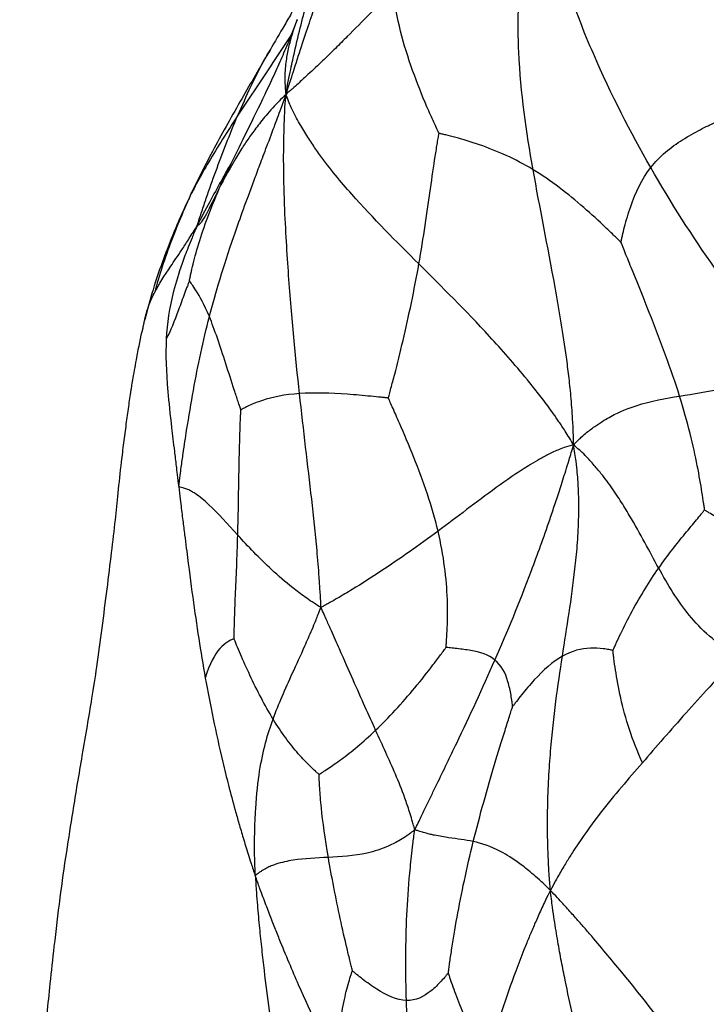
# Paper-space layout '_Isometrico' of a CAD drawing. Units: millimetres. Extents: x -258 to 262, y -150 to 772.
# Drawn here: x -257 to -182, y 37 to 144 of the extents above; entities that cross this region are included whole.
import ezdxf

# ---------------------------------------------------------------- set-up
doc = ezdxf.new("R2010")
doc.units = ezdxf.units.MM

psp = doc.layouts.new('_Isometrico')

# ---------------------------------------------------------------- linework, layer by layer
at = {"color": 7, "linetype": 'Continuous', "lineweight": 25}
for p, q in [((-229.7, 140.71), (-229.63, 140.84)), ((-238.22, 125.25), (-238.21, 125.28)), ((-243.38, 111.11), (-243.29, 111.5))]:
    psp.add_line(p, q, dxfattribs=at)
at = {"color": 8, "linetype": 'Continuous', "lineweight": 25}
psp.add_line((-235.03, 126.11), (-233.93, 128.42), dxfattribs=at)
at = {"color": 7, "linetype": 'Continuous', "lineweight": 25}
for points, knots in [([(-227.98, 135.92), (-227.85, 136.84), (-227.63, 137.86), (-227.3, 139.41), (-227.19, 139.94), (-226.83, 141.51), (-226.58, 142.56), (-226.12, 144.38), (-225.89, 145.26), (-225.45, 146.91), (-225.23, 147.7), (-224.58, 150), (-224.16, 151.45), (-223.32, 154.24), (-222.9, 155.58), (-220.84, 162.12), (-219.22, 166.87), (-217.51, 171.57)], [0, 0, 0, 0, 0.03125, 0.03125, 0.0625, 0.0625, 0.125, 0.125, 0.1875, 0.1875, 0.25, 0.25, 0.375, 0.375, 0.5, 0.5, 1, 1, 1, 1]), ([(-227.98, 135.92), (-227.71, 136.75), (-227.4, 137.69), (-226.95, 139.11), (-226.8, 139.59), (-226.34, 141.01), (-226.03, 141.96), (-225.48, 143.58), (-225.22, 144.36), (-224.71, 145.81), (-224.46, 146.49), (-223.73, 148.48), (-223.26, 149.72), (-222.33, 152.06), (-221.87, 153.17), (-219.59, 158.52), (-217.79, 162.2), (-215.94, 165.76)], [0, 0, 0, 0, 0.03125, 0.03125, 0.0625, 0.0625, 0.125, 0.125, 0.1875, 0.1875, 0.25, 0.25, 0.375, 0.375, 0.5, 0.5, 1, 1, 1, 1]), ([(-201.21, 127.76), (-201.94, 131.88), (-202.55, 135.98), (-202.81, 141.66), (-202.84, 142.82), (-202.81, 145.26), (-202.75, 146.53), (-202.58, 148.55), (-202.5, 149.24), (-202.31, 150.69), (-202.19, 151.46), (-201.9, 153.07), (-201.69, 154.01), (-201.34, 155.39), (-201.22, 155.85), (-200.78, 157.22), (-200.47, 158.14), (-200.16, 158.92)], [0, 0, 0, 0, 0.5, 0.5, 0.625, 0.625, 0.75, 0.75, 0.8125, 0.8125, 0.875, 0.875, 0.9375, 0.9375, 0.96875, 0.96875, 1, 1, 1, 1]), ([(-188.46, 127.99), (-190.65, 131.81), (-192.72, 135.82), (-195.17, 141.47), (-195.65, 142.63), (-196.6, 145.07), (-197.07, 146.35), (-197.75, 148.38), (-197.98, 149.08), (-198.43, 150.54), (-198.65, 151.32), (-199.08, 152.94), (-199.3, 153.89), (-199.6, 155.29), (-199.7, 155.76), (-199.93, 157.17), (-200.06, 158.11), (-200.16, 158.92)], [0, 0, 0, 0, 0.5, 0.5, 0.625, 0.625, 0.75, 0.75, 0.8125, 0.8125, 0.875, 0.875, 0.9375, 0.9375, 0.96875, 0.96875, 1, 1, 1, 1]), ([(-225.01, 149.16), (-225.24, 148.71), (-225.74, 147.74), (-226.53, 146.27), (-227.33, 144.83), (-228.43, 142.92), (-229.19, 141.62), (-229.71, 140.73)], [0, 0, 0, 0, 0.131616, 0.283819, 0.447395, 0.623439, 1, 1, 1, 1]), ([(-216.38, 147.11), (-218.1, 145.49), (-219.67, 143.87), (-221.77, 141.76), (-222.19, 141.34), (-223.08, 140.46), (-223.54, 140.01), (-224.27, 139.31), (-224.52, 139.08), (-225.04, 138.58), (-225.32, 138.33), (-225.9, 137.79), (-226.23, 137.49), (-226.72, 137.04), (-226.88, 136.89), (-227.37, 136.46), (-227.71, 136.18), (-227.98, 135.92)], [0, 0, 0, 0, 0.5, 0.5, 0.625, 0.625, 0.75, 0.75, 0.8125, 0.8125, 0.875, 0.875, 0.9375, 0.9375, 0.96875, 0.96875, 1, 1, 1, 1]), ([(-211.4, 131.7), (-211.44, 131.76), (-211.46, 131.82), (-211.54, 131.98), (-211.59, 132.08), (-211.74, 132.41), (-211.84, 132.64), (-212.07, 133.15), (-212.2, 133.42), (-212.45, 133.98), (-212.58, 134.28), (-213.23, 135.79), (-213.77, 137.13), (-215.25, 141.29), (-216.05, 144.23), (-216.38, 147.11)], [0, 0, 0, 0, 0.03125, 0.03125, 0.0625, 0.0625, 0.125, 0.125, 0.1875, 0.1875, 0.25, 0.25, 0.5, 0.5, 1, 1, 1, 1]), ([(-226.77, 144.01), (-227.05, 143.27), (-227.61, 141.83), (-228.42, 139.95), (-229.3, 137.99), (-230.58, 135.26), (-232.22, 131.92), (-233.39, 129.55), (-233.96, 128.39)], [0, 0, 0, 0, 0.136366, 0.266534, 0.391699, 0.516561, 0.761732, 1, 1, 1, 1]), ([(-229.71, 140.73), (-230.18, 139.93), (-231.17, 138.22), (-232.62, 135.72), (-234.12, 133.09), (-235.59, 130.42), (-237.01, 127.73), (-237.82, 126.08), (-238.22, 125.25)], [0, 0, 0, 0, 0.1437765, 0.3056188, 0.4776779, 0.6522001, 0.825815, 1, 1, 1, 1]), ([(-236.28, 111.83), (-235.6, 114.49), (-234.77, 117.21), (-233.36, 121.33), (-233.05, 122.2), (-232.39, 124.05), (-232.02, 125.04), (-231.42, 126.66), (-231.21, 127.23), (-230.76, 128.44), (-230.51, 129.09), (-229.99, 130.47), (-229.67, 131.3), (-229.2, 132.55), (-229.04, 132.97), (-228.57, 134.27), (-228.25, 135.15), (-227.98, 135.92)], [0, 0, 0, 0, 0.5, 0.5, 0.625, 0.625, 0.75, 0.75, 0.8125, 0.8125, 0.875, 0.875, 0.9375, 0.9375, 0.96875, 0.96875, 1, 1, 1, 1]), ([(-227.98, 135.92), (-228.24, 135.68), (-228.52, 135.39), (-228.95, 134.96), (-229.09, 134.81), (-229.49, 134.38), (-229.76, 134.08), (-230.2, 133.57), (-230.4, 133.32), (-230.78, 132.85), (-230.95, 132.63), (-231.45, 131.98), (-231.75, 131.56), (-232.3, 130.77), (-232.55, 130.39), (-233.73, 128.54), (-234.45, 127.24), (-235.03, 126.11)], [0, 0, 0, 0, 0.03125, 0.03125, 0.0625, 0.0625, 0.125, 0.125, 0.1875, 0.1875, 0.25, 0.25, 0.375, 0.375, 0.5, 0.5, 1, 1, 1, 1]), ([(-226.52, 103.49), (-226.95, 107.45), (-227.36, 111.6), (-227.78, 117.48), (-227.86, 118.69), (-228.01, 121.24), (-228.08, 122.57), (-228.16, 124.71), (-228.18, 125.44), (-228.22, 126.98), (-228.23, 127.81), (-228.24, 129.52), (-228.23, 130.53), (-228.19, 132.02), (-228.17, 132.53), (-228.12, 134.04), (-228.08, 135.06), (-227.98, 135.92)], [0, 0, 0, 0, 0.5, 0.5, 0.625, 0.625, 0.75, 0.75, 0.8125, 0.8125, 0.875, 0.875, 0.9375, 0.9375, 0.96875, 0.96875, 1, 1, 1, 1]), ([(-213.58, 117.54), (-216.07, 120.01), (-218.5, 122.44), (-221.45, 125.77), (-222.03, 126.45), (-223.19, 127.88), (-223.77, 128.62), (-224.63, 129.81), (-224.91, 130.21), (-225.49, 131.06), (-225.77, 131.52), (-226.35, 132.46), (-226.66, 133.02), (-227.08, 133.83), (-227.21, 134.1), (-227.6, 134.92), (-227.86, 135.47), (-227.98, 135.92)], [0, 0, 0, 0, 0.5, 0.5, 0.625, 0.625, 0.75, 0.75, 0.8125, 0.8125, 0.875, 0.875, 0.9375, 0.9375, 0.96875, 0.96875, 1, 1, 1, 1]), ([(-233.2, 133.65), (-234.34, 131.89), (-235.42, 130.17), (-236.8, 127.84), (-237.21, 127.1), (-237.75, 126.1), (-237.91, 125.8), (-238.12, 125.38), (-238.19, 125.26), (-238.27, 125.08), (-238.3, 125.03), (-238.35, 124.94), (-238.36, 124.91), (-238.38, 124.88)], [0, 0, 0, 0, 0.5, 0.5, 0.75, 0.75, 0.875, 0.875, 0.9375, 0.9375, 0.96875, 0.96875, 1, 1, 1, 1]), ([(-237.62, 121.67), (-237.57, 121.82), (-237.52, 121.98), (-237.43, 122.25), (-237.39, 122.38), (-237.26, 122.74), (-237.18, 122.99), (-237.02, 123.47), (-236.94, 123.71), (-236.78, 124.19), (-236.7, 124.42), (-236.29, 125.62), (-235.95, 126.58), (-234.87, 129.53), (-234.09, 131.57), (-233.2, 133.65)], [0, 0, 0, 0, 0.03125, 0.03125, 0.0625, 0.0625, 0.125, 0.125, 0.1875, 0.1875, 0.25, 0.25, 0.5, 0.5, 1, 1, 1, 1]), ([(-188.46, 127.99), (-187.5, 129.22), (-186.29, 130.2), (-184.37, 131.41), (-183.72, 131.77), (-182.8, 132.25), (-182.51, 132.39), (-182.11, 132.59), (-181.99, 132.65), (-181.82, 132.73), (-181.77, 132.75), (-181.69, 132.79), (-181.66, 132.81), (-181.62, 132.83)], [0, 0, 0, 0, 0.5, 0.5, 0.75, 0.75, 0.875, 0.875, 0.9375, 0.9375, 0.96875, 0.96875, 1, 1, 1, 1]), ([(-213.58, 117.54), (-213.08, 120.37), (-212.7, 123.16), (-212.15, 126.94), (-211.98, 128.14), (-211.73, 129.73), (-211.65, 130.23), (-211.54, 130.89), (-211.51, 131.09), (-211.46, 131.36), (-211.45, 131.45), (-211.42, 131.59), (-211.41, 131.64), (-211.4, 131.7)], [0, 0, 0, 0, 0.5, 0.5, 0.75, 0.75, 0.875, 0.875, 0.9375, 0.9375, 0.96875, 0.96875, 1, 1, 1, 1]), ([(-201.21, 127.76), (-203.15, 128.94), (-205.16, 129.81), (-207.93, 130.77), (-208.8, 131.03), (-209.97, 131.34), (-210.33, 131.44), (-210.81, 131.56), (-210.96, 131.59), (-211.16, 131.64), (-211.23, 131.65), (-211.33, 131.68), (-211.36, 131.69), (-211.4, 131.7)], [0, 0, 0, 0, 0.5, 0.5, 0.75, 0.75, 0.875, 0.875, 0.9375, 0.9375, 0.96875, 0.96875, 1, 1, 1, 1]), ([(-196.82, 97.94), (-196.83, 98.6), (-196.86, 99.35), (-196.91, 100.52), (-196.94, 100.95), (-197.02, 102.2), (-197.09, 103.04), (-197.24, 104.53), (-197.32, 105.25), (-197.49, 106.61), (-197.57, 107.27), (-198.02, 110.47), (-198.42, 112.79), (-199.64, 119.5), (-200.48, 123.64), (-201.21, 127.76)], [0, 0, 0, 0, 0.03125, 0.03125, 0.0625, 0.0625, 0.125, 0.125, 0.1875, 0.1875, 0.25, 0.25, 0.5, 0.5, 1, 1, 1, 1]), ([(-191.69, 119.9), (-191.73, 119.94), (-191.76, 119.97), (-191.86, 120.06), (-191.92, 120.12), (-192.1, 120.3), (-192.24, 120.43), (-192.54, 120.71), (-192.69, 120.86), (-193.02, 121.18), (-193.2, 121.34), (-194.08, 122.18), (-194.88, 122.92), (-197.41, 125.12), (-199.27, 126.59), (-201.21, 127.76)], [0, 0, 0, 0, 0.03125, 0.03125, 0.0625, 0.0625, 0.125, 0.125, 0.1875, 0.1875, 0.25, 0.25, 0.5, 0.5, 1, 1, 1, 1]), ([(-191.69, 119.9), (-191.68, 119.94), (-191.68, 119.97), (-191.66, 120.07), (-191.64, 120.13), (-191.6, 120.31), (-191.57, 120.45), (-191.47, 120.89), (-191.39, 121.22), (-191.12, 122.26), (-190.9, 123.01), (-190.11, 125.26), (-189.41, 126.76), (-188.46, 127.99)], [0, 0, 0, 0, 0.03125, 0.03125, 0.0625, 0.0625, 0.125, 0.125, 0.25, 0.25, 0.5, 0.5, 1, 1, 1, 1]), ([(-172.79, 106.39), (-173.1, 106.69), (-173.43, 107.02), (-173.97, 107.57), (-174.18, 107.8), (-174.8, 108.48), (-175.21, 108.94), (-175.96, 109.8), (-176.32, 110.23), (-177.02, 111.09), (-177.36, 111.51), (-179.04, 113.63), (-180.29, 115.33), (-183.96, 120.55), (-186.27, 124.17), (-188.46, 127.99)], [0, 0, 0, 0, 0.03125, 0.03125, 0.0625, 0.0625, 0.125, 0.125, 0.1875, 0.1875, 0.25, 0.25, 0.5, 0.5, 1, 1, 1, 1]), ([(-238.44, 115.72), (-238.43, 115.76), (-238.43, 115.8), (-238.41, 115.9), (-238.39, 115.96), (-238.35, 116.16), (-238.32, 116.31), (-238.22, 116.79), (-238.14, 117.15), (-237.85, 118.3), (-237.61, 119.17), (-236.75, 121.93), (-235.98, 123.98), (-235.03, 126.11)], [0, 0, 0, 0, 0.03125, 0.03125, 0.0625, 0.0625, 0.125, 0.125, 0.25, 0.25, 0.5, 0.5, 1, 1, 1, 1]), ([(-235.03, 126.11), (-235.61, 124.98), (-236.06, 124.02), (-236.65, 122.88), (-236.83, 122.54), (-237.06, 122.21), (-237.11, 122.14), (-237.2, 122.02), (-237.25, 121.97), (-237.34, 121.87), (-237.39, 121.82), (-237.47, 121.76), (-237.49, 121.74), (-237.55, 121.7), (-237.58, 121.69), (-237.62, 121.67)], [0, 0, 0, 0, 0.5, 0.5, 0.75, 0.75, 0.8125, 0.8125, 0.875, 0.875, 0.9375, 0.9375, 0.96875, 0.96875, 1, 1, 1, 1]), ([(-238.22, 125.25), (-238.58, 124.48), (-239.33, 122.87), (-240.29, 120.61), (-241.33, 117.91), (-242.38, 114.93), (-243, 112.6), (-243.29, 111.51)], [0, 0, 0, 0, 0.171225, 0.35636, 0.536785, 0.783334, 1, 1, 1, 1]), ([(-238.38, 124.88), (-238.4, 124.83), (-238.42, 124.79), (-238.47, 124.67), (-238.5, 124.6), (-238.61, 124.37), (-238.68, 124.21), (-238.92, 123.67), (-239.1, 123.26), (-239.64, 121.99), (-240.02, 121.05), (-241.11, 118.19), (-241.75, 116.23), (-242.2, 114.49)], [0, 0, 0, 0, 0.03125, 0.03125, 0.0625, 0.0625, 0.125, 0.125, 0.25, 0.25, 0.5, 0.5, 1, 1, 1, 1]), ([(-242.2, 114.49), (-241.75, 115.35), (-241.18, 116.23), (-240.11, 117.82), (-239.72, 118.39), (-239.16, 119.23), (-239.05, 119.41), (-238.81, 119.77), (-238.69, 119.97), (-238.43, 120.37), (-238.28, 120.6), (-238.07, 120.94), (-237.99, 121.06), (-237.82, 121.35), (-237.71, 121.52), (-237.62, 121.67)], [0, 0, 0, 0, 0.5, 0.5, 0.75, 0.75, 0.8125, 0.8125, 0.875, 0.875, 0.9375, 0.9375, 0.96875, 0.96875, 1, 1, 1, 1]), ([(-237.62, 121.67), (-237.72, 121.44), (-237.83, 121.18), (-238.02, 120.74), (-238.09, 120.56), (-238.31, 120.03), (-238.45, 119.68), (-238.7, 119.04), (-238.82, 118.74), (-239.04, 118.15), (-239.14, 117.87), (-239.62, 116.5), (-239.92, 115.53), (-240.63, 112.76), (-240.87, 111.11), (-240.95, 109.41)], [0, 0, 0, 0, 0.03125, 0.03125, 0.0625, 0.0625, 0.125, 0.125, 0.1875, 0.1875, 0.25, 0.25, 0.5, 0.5, 1, 1, 1, 1]), ([(-185.34, 103.21), (-186.23, 106.06), (-187.41, 109.22), (-189.22, 113.79), (-189.82, 115.28), (-190.51, 116.98), (-190.65, 117.31), (-190.9, 117.95), (-191.03, 118.26), (-191.26, 118.83), (-191.37, 119.09), (-191.51, 119.46), (-191.56, 119.58), (-191.63, 119.76), (-191.66, 119.82), (-191.69, 119.9)], [0, 0, 0, 0, 0.5, 0.5, 0.75, 0.75, 0.8125, 0.8125, 0.875, 0.875, 0.9375, 0.9375, 0.96875, 0.96875, 1, 1, 1, 1]), ([(-216.89, 103), (-216.87, 103.06), (-216.86, 103.11), (-216.82, 103.25), (-216.8, 103.34), (-216.72, 103.63), (-216.67, 103.84), (-216.48, 104.52), (-216.35, 105.04), (-215.92, 106.69), (-215.61, 107.94), (-214.69, 111.85), (-214.08, 114.71), (-213.58, 117.54)], [0, 0, 0, 0, 0.03125, 0.03125, 0.0625, 0.0625, 0.125, 0.125, 0.25, 0.25, 0.5, 0.5, 1, 1, 1, 1]), ([(-196.82, 97.94), (-197.12, 98.42), (-197.45, 98.97), (-198, 99.83), (-198.2, 100.13), (-198.82, 101.03), (-199.24, 101.62), (-200.01, 102.67), (-200.39, 103.16), (-201.12, 104.1), (-201.48, 104.55), (-202.54, 105.85), (-203.23, 106.66), (-204.59, 108.22), (-205.26, 108.95), (-208.56, 112.54), (-211.1, 115.06), (-213.58, 117.54)], [0, 0, 0, 0, 0.03125, 0.03125, 0.0625, 0.0625, 0.125, 0.125, 0.1875, 0.1875, 0.25, 0.25, 0.375, 0.375, 0.5, 0.5, 1, 1, 1, 1]), ([(-238.44, 115.72), (-238.46, 115.69), (-238.47, 115.66), (-238.5, 115.58), (-238.52, 115.53), (-238.58, 115.37), (-238.62, 115.25), (-238.77, 114.88), (-238.87, 114.61), (-239.19, 113.76), (-239.41, 113.15), (-240.08, 111.37), (-240.51, 110.24), (-240.95, 109.41)], [0, 0, 0, 0, 0.03125, 0.03125, 0.0625, 0.0625, 0.125, 0.125, 0.25, 0.25, 0.5, 0.5, 1, 1, 1, 1]), ([(-236.28, 111.83), (-236.84, 113.18), (-237.33, 114.04), (-237.9, 114.93), (-238.06, 115.15), (-238.25, 115.42), (-238.3, 115.5), (-238.37, 115.6), (-238.39, 115.63), (-238.41, 115.67), (-238.42, 115.68), (-238.43, 115.7), (-238.44, 115.71), (-238.44, 115.72)], [0, 0, 0, 0, 0.5, 0.5, 0.75, 0.75, 0.875, 0.875, 0.9375, 0.9375, 0.96875, 0.96875, 1, 1, 1, 1]), ([(-243.37, 111.11), (-243.42, 110.93), (-243.73, 109.74), (-244.11, 107.77), (-244.49, 105.69), (-244.68, 104.57), (-244.75, 104.13), (-244.83, 103.59), (-244.93, 102.96), (-245.11, 101.71), (-245.33, 100.12), (-245.59, 98.12), (-245.9, 95.62), (-246.2, 92.79), (-246.52, 89.64), (-246.91, 86.23), (-247.4, 82.33), (-247.92, 78.19), (-248.45, 74.21), (-248.99, 70.76), (-249.54, 67.44), (-250.07, 64.37), (-250.6, 61.22), (-251.17, 57.75), (-251.82, 53.62), (-252.52, 48.74), (-253.08, 43.97), (-253.53, 39.77), (-253.9, 36.21), (-254.25, 32.8), (-254.62, 29.5), (-255.03, 26.25), (-255.5, 22.9), (-256.08, 19.38), (-256.6, 16.92), (-256.83, 15.78)], [0, 0, 0, 0, 0.005265, 0.035796, 0.056492, 0.063435, 0.066163, 0.068482, 0.079298, 0.089886, 0.113477, 0.139621, 0.166924, 0.212065, 0.252653, 0.301411, 0.352733, 0.404568, 0.453368, 0.491117, 0.520753, 0.5517, 0.579665, 0.607325, 0.647047, 0.692335, 0.739923, 0.775927, 0.805731, 0.836137, 0.868573, 0.895957, 0.92636, 0.966021, 1, 1, 1, 1]), ([(-239.61, 93.4), (-239.56, 93.8), (-239.5, 94.26), (-239.41, 94.97), (-239.37, 95.24), (-239.27, 96.02), (-239.19, 96.54), (-239.06, 97.45), (-239, 97.89), (-238.87, 98.72), (-238.81, 99.12), (-238.5, 101.06), (-238.26, 102.47), (-237.51, 106.58), (-236.97, 109.17), (-236.28, 111.83)], [0, 0, 0, 0, 0.03125, 0.03125, 0.0625, 0.0625, 0.125, 0.125, 0.1875, 0.1875, 0.25, 0.25, 0.5, 0.5, 1, 1, 1, 1]), ([(-232.87, 101.73), (-232.89, 101.78), (-232.9, 101.83), (-232.94, 101.95), (-232.97, 102.02), (-233.05, 102.27), (-233.11, 102.44), (-233.3, 103.02), (-233.44, 103.45), (-233.88, 104.79), (-234.19, 105.77), (-235.12, 108.64), (-235.73, 110.48), (-236.28, 111.83)], [0, 0, 0, 0, 0.03125, 0.03125, 0.0625, 0.0625, 0.125, 0.125, 0.25, 0.25, 0.5, 0.5, 1, 1, 1, 1]), ([(-240.95, 109.41), (-241.04, 107.7), (-240.98, 105.95), (-240.68, 102.55), (-240.55, 101.29), (-240.33, 99.39), (-240.28, 98.99), (-240.18, 98.14), (-240.13, 97.69), (-240.01, 96.74), (-239.95, 96.19), (-239.85, 95.36), (-239.81, 95.07), (-239.72, 94.31), (-239.66, 93.83), (-239.61, 93.4)], [0, 0, 0, 0, 0.5, 0.5, 0.75, 0.75, 0.8125, 0.8125, 0.875, 0.875, 0.9375, 0.9375, 0.96875, 0.96875, 1, 1, 1, 1]), ([(-185.34, 103.21), (-183.82, 103.46), (-182.29, 103.7), (-179.57, 104.26), (-178.59, 104.48), (-177.16, 104.87), (-176.86, 104.95), (-176.24, 105.13), (-175.9, 105.24), (-175.21, 105.46), (-174.81, 105.6), (-174.21, 105.82), (-174, 105.89), (-173.45, 106.11), (-173.11, 106.26), (-172.79, 106.39)], [0, 0, 0, 0, 0.5, 0.5, 0.75, 0.75, 0.8125, 0.8125, 0.875, 0.875, 0.9375, 0.9375, 0.96875, 0.96875, 1, 1, 1, 1]), ([(-216.89, 103), (-216.94, 103.01), (-216.97, 103.01), (-217.08, 103.02), (-217.15, 103.03), (-217.36, 103.05), (-217.51, 103.07), (-218.02, 103.12), (-218.4, 103.16), (-219.59, 103.27), (-220.46, 103.35), (-223.12, 103.54), (-224.94, 103.6), (-226.52, 103.49)], [0, 0, 0, 0, 0.03125, 0.03125, 0.0625, 0.0625, 0.125, 0.125, 0.25, 0.25, 0.5, 0.5, 1, 1, 1, 1]), ([(-226.52, 103.49), (-228.1, 103.38), (-229.45, 103.1), (-231.08, 102.57), (-231.56, 102.38), (-232.16, 102.1), (-232.35, 102.01), (-232.58, 101.88), (-232.66, 101.85), (-232.75, 101.8), (-232.78, 101.78), (-232.83, 101.75), (-232.85, 101.74), (-232.87, 101.73)], [0, 0, 0, 0, 0.5, 0.5, 0.75, 0.75, 0.875, 0.875, 0.9375, 0.9375, 0.96875, 0.96875, 1, 1, 1, 1]), ([(-224.2, 80.3), (-224.21, 80.62), (-224.22, 80.96), (-224.25, 81.56), (-224.27, 81.82), (-224.32, 82.6), (-224.35, 83.11), (-224.42, 84.09), (-224.46, 84.57), (-224.54, 85.53), (-224.58, 86), (-224.79, 88.34), (-224.99, 90.18), (-225.62, 95.76), (-226.08, 99.53), (-226.52, 103.49)], [0, 0, 0, 0, 0.03125, 0.03125, 0.0625, 0.0625, 0.125, 0.125, 0.1875, 0.1875, 0.25, 0.25, 0.5, 0.5, 1, 1, 1, 1]), ([(-211.51, 88.58), (-212.13, 91.22), (-213.09, 93.97), (-214.65, 97.86), (-215.18, 99.13), (-215.81, 100.56), (-215.93, 100.83), (-216.16, 101.37), (-216.28, 101.62), (-216.49, 102.1), (-216.59, 102.32), (-216.73, 102.63), (-216.77, 102.73), (-216.84, 102.88), (-216.86, 102.94), (-216.89, 103)], [0, 0, 0, 0, 0.5, 0.5, 0.75, 0.75, 0.8125, 0.8125, 0.875, 0.875, 0.9375, 0.9375, 0.96875, 0.96875, 1, 1, 1, 1]), ([(-196.82, 97.94), (-196.54, 98.21), (-196.23, 98.53), (-195.75, 98.99), (-195.58, 99.13), (-195.06, 99.54), (-194.72, 99.8), (-194.12, 100.21), (-193.84, 100.4), (-193.3, 100.73), (-193.04, 100.88), (-191.79, 101.55), (-190.9, 101.9), (-188.38, 102.73), (-186.86, 102.97), (-185.34, 103.21)], [0, 0, 0, 0, 0.03125, 0.03125, 0.0625, 0.0625, 0.125, 0.125, 0.1875, 0.1875, 0.25, 0.25, 0.5, 0.5, 1, 1, 1, 1]), ([(-182.63, 90.88), (-182.63, 90.92), (-182.64, 90.96), (-182.65, 91.06), (-182.66, 91.13), (-182.69, 91.34), (-182.71, 91.49), (-182.79, 91.99), (-182.85, 92.37), (-183.04, 93.63), (-183.21, 94.6), (-183.84, 97.81), (-184.44, 100.36), (-185.34, 103.21)], [0, 0, 0, 0, 0.03125, 0.03125, 0.0625, 0.0625, 0.125, 0.125, 0.25, 0.25, 0.5, 0.5, 1, 1, 1, 1]), ([(-233.21, 88.15), (-233.14, 90.53), (-233.11, 93.11), (-233.04, 96.81), (-233.01, 98.02), (-232.95, 99.66), (-232.94, 100.17), (-232.91, 100.87), (-232.9, 101.08), (-232.89, 101.38), (-232.88, 101.47), (-232.88, 101.62), (-232.87, 101.67), (-232.87, 101.73)], [0, 0, 0, 0, 0.5, 0.5, 0.75, 0.75, 0.875, 0.875, 0.9375, 0.9375, 0.96875, 0.96875, 1, 1, 1, 1]), ([(-196.82, 97.94), (-197.15, 97.84), (-197.54, 97.74), (-198.12, 97.55), (-198.33, 97.46), (-198.93, 97.19), (-199.35, 97), (-200.07, 96.62), (-200.42, 96.43), (-201.08, 96.05), (-201.4, 95.86), (-202.96, 94.89), (-204.1, 94.09), (-207.4, 91.7), (-209.45, 90.1), (-211.51, 88.58)], [0, 0, 0, 0, 0.03125, 0.03125, 0.0625, 0.0625, 0.125, 0.125, 0.1875, 0.1875, 0.25, 0.25, 0.5, 0.5, 1, 1, 1, 1]), ([(-205.34, 74.61), (-203.99, 77.68), (-202.7, 80.82), (-200.74, 86.04), (-200.07, 87.86), (-199.2, 90.41), (-199.03, 90.93), (-198.67, 92.02), (-198.48, 92.59), (-198.1, 93.78), (-197.88, 94.46), (-197.57, 95.47), (-197.47, 95.82), (-197.17, 96.77), (-196.98, 97.38), (-196.82, 97.94)], [0, 0, 0, 0, 0.5, 0.5, 0.75, 0.75, 0.8125, 0.8125, 0.875, 0.875, 0.9375, 0.9375, 0.96875, 0.96875, 1, 1, 1, 1]), ([(-198.04, 75.02), (-197.55, 78.19), (-197.04, 81.21), (-196.58, 85.32), (-196.49, 86.15), (-196.36, 87.91), (-196.3, 88.82), (-196.26, 90.28), (-196.25, 90.78), (-196.26, 91.84), (-196.27, 92.4), (-196.32, 93.58), (-196.36, 94.26), (-196.45, 95.29), (-196.49, 95.64), (-196.62, 96.66), (-196.72, 97.34), (-196.82, 97.94)], [0, 0, 0, 0, 0.5, 0.5, 0.625, 0.625, 0.75, 0.75, 0.8125, 0.8125, 0.875, 0.875, 0.9375, 0.9375, 0.96875, 0.96875, 1, 1, 1, 1]), ([(-187.6, 84.57), (-188.6, 86.37), (-189.56, 88.25), (-191.09, 90.83), (-191.41, 91.36), (-192.11, 92.44), (-192.49, 93.01), (-193.12, 93.88), (-193.34, 94.18), (-193.82, 94.8), (-194.08, 95.12), (-194.64, 95.78), (-194.97, 96.15), (-195.48, 96.69), (-195.65, 96.87), (-196.17, 97.36), (-196.52, 97.66), (-196.82, 97.94)], [0, 0, 0, 0, 0.5, 0.5, 0.625, 0.625, 0.75, 0.75, 0.8125, 0.8125, 0.875, 0.875, 0.9375, 0.9375, 0.96875, 0.96875, 1, 1, 1, 1]), ([(-239.61, 93.4), (-239.55, 92.95), (-239.49, 92.46), (-239.4, 91.66), (-239.36, 91.36), (-239.25, 90.46), (-239.18, 89.87), (-239.04, 88.81), (-238.98, 88.3), (-238.86, 87.32), (-238.8, 86.85), (-238.51, 84.58), (-238.3, 82.96), (-237.66, 78.32), (-237.24, 75.54), (-236.73, 72.66)], [0, 0, 0, 0, 0.03125, 0.03125, 0.0625, 0.0625, 0.125, 0.125, 0.1875, 0.1875, 0.25, 0.25, 0.5, 0.5, 1, 1, 1, 1]), ([(-233.21, 88.15), (-234.31, 89.36), (-235.34, 90.51), (-236.83, 91.91), (-237.32, 92.32), (-237.96, 92.74), (-238.09, 92.81), (-238.35, 92.96), (-238.48, 93.03), (-238.75, 93.15), (-238.9, 93.2), (-239.12, 93.28), (-239.2, 93.3), (-239.39, 93.35), (-239.51, 93.37), (-239.61, 93.4)], [0, 0, 0, 0, 0.5, 0.5, 0.75, 0.75, 0.8125, 0.8125, 0.875, 0.875, 0.9375, 0.9375, 0.96875, 0.96875, 1, 1, 1, 1]), ([(-187.6, 84.57), (-186.61, 85.99), (-185.64, 87.2), (-184.31, 88.83), (-183.89, 89.34), (-183.33, 90.02), (-183.15, 90.24), (-182.92, 90.52), (-182.85, 90.61), (-182.75, 90.73), (-182.72, 90.77), (-182.67, 90.83), (-182.65, 90.85), (-182.63, 90.88)], [0, 0, 0, 0, 0.5, 0.5, 0.75, 0.75, 0.875, 0.875, 0.9375, 0.9375, 0.96875, 0.96875, 1, 1, 1, 1]), ([(-175.29, 88.19), (-177.02, 88.39), (-178.5, 88.81), (-180.39, 89.6), (-180.97, 89.89), (-181.72, 90.31), (-181.95, 90.45), (-182.26, 90.64), (-182.35, 90.7), (-182.48, 90.78), (-182.52, 90.81), (-182.58, 90.85), (-182.6, 90.86), (-182.63, 90.88)], [0, 0, 0, 0, 0.5, 0.5, 0.75, 0.75, 0.875, 0.875, 0.9375, 0.9375, 0.96875, 0.96875, 1, 1, 1, 1]), ([(-233.61, 76.92), (-233.61, 76.97), (-233.61, 77.01), (-233.61, 77.12), (-233.61, 77.18), (-233.6, 77.4), (-233.6, 77.56), (-233.59, 78.07), (-233.57, 78.46), (-233.53, 79.7), (-233.5, 80.62), (-233.37, 83.57), (-233.27, 85.76), (-233.21, 88.15)], [0, 0, 0, 0, 0.03125, 0.03125, 0.0625, 0.0625, 0.125, 0.125, 0.25, 0.25, 0.5, 0.5, 1, 1, 1, 1]), ([(-224.2, 80.3), (-224.37, 80.41), (-224.56, 80.52), (-224.88, 80.73), (-225.02, 80.82), (-225.42, 81.08), (-225.67, 81.26), (-226.15, 81.6), (-226.38, 81.77), (-226.83, 82.1), (-227.04, 82.27), (-228.08, 83.09), (-228.82, 83.74), (-230.9, 85.67), (-232.1, 86.94), (-233.21, 88.15)], [0, 0, 0, 0, 0.03125, 0.03125, 0.0625, 0.0625, 0.125, 0.125, 0.1875, 0.1875, 0.25, 0.25, 0.5, 0.5, 1, 1, 1, 1]), ([(-211.51, 88.58), (-213.56, 87.05), (-215.64, 85.6), (-218.73, 83.55), (-219.76, 82.89), (-221.07, 82.09), (-221.33, 81.93), (-221.86, 81.62), (-222.12, 81.46), (-222.67, 81.15), (-222.95, 80.99), (-223.37, 80.75), (-223.51, 80.67), (-223.84, 80.49), (-224.03, 80.39), (-224.2, 80.3)], [0, 0, 0, 0, 0.5, 0.5, 0.75, 0.75, 0.8125, 0.8125, 0.875, 0.875, 0.9375, 0.9375, 0.96875, 0.96875, 1, 1, 1, 1]), ([(-210.65, 75.97), (-210.64, 76.02), (-210.64, 76.06), (-210.63, 76.18), (-210.62, 76.25), (-210.6, 76.49), (-210.59, 76.66), (-210.55, 77.22), (-210.53, 77.64), (-210.47, 79.01), (-210.46, 80.06), (-210.58, 83.41), (-210.88, 85.94), (-211.51, 88.58)], [0, 0, 0, 0, 0.03125, 0.03125, 0.0625, 0.0625, 0.125, 0.125, 0.25, 0.25, 0.5, 0.5, 1, 1, 1, 1]), ([(-192.56, 75.65), (-192.54, 75.69), (-192.52, 75.73), (-192.48, 75.83), (-192.45, 75.9), (-192.35, 76.11), (-192.28, 76.26), (-192.06, 76.75), (-191.89, 77.12), (-191.34, 78.26), (-190.93, 79.08), (-189.59, 81.54), (-188.59, 83.16), (-187.6, 84.57)], [0, 0, 0, 0, 0.03125, 0.03125, 0.0625, 0.0625, 0.125, 0.125, 0.25, 0.25, 0.5, 0.5, 1, 1, 1, 1]), ([(-178.83, 75.13), (-179.03, 75.22), (-179.24, 75.32), (-179.6, 75.5), (-179.75, 75.58), (-180.19, 75.82), (-180.46, 75.99), (-180.97, 76.33), (-181.22, 76.5), (-181.67, 76.85), (-181.89, 77.03), (-182.94, 77.92), (-183.65, 78.68), (-185.58, 81.05), (-186.6, 82.77), (-187.6, 84.57)], [0, 0, 0, 0, 0.03125, 0.03125, 0.0625, 0.0625, 0.125, 0.125, 0.1875, 0.1875, 0.25, 0.25, 0.5, 0.5, 1, 1, 1, 1]), ([(-229.38, 68.21), (-228.78, 69.85), (-228.08, 71.42), (-226.85, 74.11), (-226.41, 75.07), (-225.81, 76.43), (-225.68, 76.72), (-225.43, 77.3), (-225.3, 77.61), (-225.02, 78.26), (-224.88, 78.61), (-224.65, 79.16), (-224.58, 79.34), (-224.4, 79.79), (-224.3, 80.06), (-224.2, 80.3)], [0, 0, 0, 0, 0.5, 0.5, 0.75, 0.75, 0.8125, 0.8125, 0.875, 0.875, 0.9375, 0.9375, 0.96875, 0.96875, 1, 1, 1, 1]), ([(-218.27, 66.99), (-219.02, 68.63), (-219.8, 70.41), (-221.17, 73.49), (-221.65, 74.59), (-222.33, 76.12), (-222.47, 76.44), (-222.76, 77.09), (-222.91, 77.43), (-223.22, 78.13), (-223.39, 78.51), (-223.66, 79.1), (-223.74, 79.29), (-223.96, 79.77), (-224.08, 80.04), (-224.2, 80.3)], [0, 0, 0, 0, 0.5, 0.5, 0.75, 0.75, 0.8125, 0.8125, 0.875, 0.875, 0.9375, 0.9375, 0.96875, 0.96875, 1, 1, 1, 1]), ([(-233.61, 76.92), (-233.63, 76.92), (-233.64, 76.91), (-233.68, 76.89), (-233.7, 76.88), (-233.78, 76.85), (-233.84, 76.83), (-234.02, 76.74), (-234.15, 76.67), (-234.56, 76.41), (-234.86, 76.17), (-235.72, 75.2), (-236.27, 74.21), (-236.73, 72.66)], [0, 0, 0, 0, 0.03125, 0.03125, 0.0625, 0.0625, 0.125, 0.125, 0.25, 0.25, 0.5, 0.5, 1, 1, 1, 1]), ([(-229.38, 68.21), (-230.27, 69.68), (-231.14, 71.35), (-232.26, 73.75), (-232.61, 74.54), (-233.07, 75.6), (-233.21, 75.93), (-233.39, 76.38), (-233.44, 76.51), (-233.52, 76.7), (-233.54, 76.76), (-233.58, 76.85), (-233.59, 76.88), (-233.61, 76.92)], [0, 0, 0, 0, 0.5, 0.5, 0.75, 0.75, 0.875, 0.875, 0.9375, 0.9375, 0.96875, 0.96875, 1, 1, 1, 1]), ([(-218.27, 66.99), (-216.89, 68.32), (-215.4, 69.94), (-213.32, 72.44), (-212.65, 73.29), (-211.76, 74.46), (-211.48, 74.84), (-211.1, 75.34), (-210.99, 75.5), (-210.83, 75.71), (-210.78, 75.78), (-210.71, 75.89), (-210.68, 75.93), (-210.65, 75.97)], [0, 0, 0, 0, 0.5, 0.5, 0.75, 0.75, 0.875, 0.875, 0.9375, 0.9375, 0.96875, 0.96875, 1, 1, 1, 1]), ([(-205.34, 74.61), (-206.02, 75.17), (-206.95, 75.46), (-208.46, 75.73), (-208.98, 75.79), (-209.7, 75.87), (-209.94, 75.9), (-210.25, 75.93), (-210.35, 75.94), (-210.48, 75.96), (-210.53, 75.96), (-210.59, 75.97), (-210.62, 75.97), (-210.65, 75.97)], [0, 0, 0, 0, 0.5, 0.5, 0.75, 0.75, 0.875, 0.875, 0.9375, 0.9375, 0.96875, 0.96875, 1, 1, 1, 1]), ([(-192.56, 75.65), (-192.58, 75.65), (-192.6, 75.66), (-192.66, 75.67), (-192.7, 75.68), (-192.82, 75.7), (-192.9, 75.72), (-193.18, 75.76), (-193.39, 75.8), (-194.04, 75.88), (-194.52, 75.91), (-195.98, 75.86), (-197.01, 75.61), (-198.04, 75.02)], [0, 0, 0, 0, 0.03125, 0.03125, 0.0625, 0.0625, 0.125, 0.125, 0.25, 0.25, 0.5, 0.5, 1, 1, 1, 1]), ([(-198.04, 75.02), (-199.07, 74.43), (-200.11, 73.5), (-201.56, 71.93), (-202.02, 71.38), (-202.65, 70.6), (-202.84, 70.34), (-203.1, 70), (-203.18, 69.9), (-203.29, 69.75), (-203.33, 69.7), (-203.38, 69.63), (-203.4, 69.6), (-203.43, 69.57)], [0, 0, 0, 0, 0.5, 0.5, 0.75, 0.75, 0.875, 0.875, 0.9375, 0.9375, 0.96875, 0.96875, 1, 1, 1, 1]), ([(-199.34, 49.64), (-199.39, 50.23), (-199.44, 50.88), (-199.51, 51.91), (-199.53, 52.3), (-199.58, 53.45), (-199.61, 54.21), (-199.64, 55.55), (-199.65, 56.2), (-199.65, 57.42), (-199.64, 58), (-199.59, 60.84), (-199.47, 62.85), (-198.99, 68.52), (-198.53, 71.85), (-198.04, 75.02)], [0, 0, 0, 0, 0.03125, 0.03125, 0.0625, 0.0625, 0.125, 0.125, 0.1875, 0.1875, 0.25, 0.25, 0.5, 0.5, 1, 1, 1, 1]), ([(-189.37, 63.47), (-190.47, 65.9), (-191.22, 68.32), (-191.96, 71.58), (-192.14, 72.61), (-192.35, 73.97), (-192.41, 74.4), (-192.48, 74.96), (-192.5, 75.13), (-192.53, 75.37), (-192.53, 75.44), (-192.55, 75.56), (-192.55, 75.6), (-192.56, 75.65)], [0, 0, 0, 0, 0.5, 0.5, 0.75, 0.75, 0.875, 0.875, 0.9375, 0.9375, 0.96875, 0.96875, 1, 1, 1, 1]), ([(-178.83, 75.13), (-179.01, 74.95), (-179.2, 74.75), (-179.53, 74.41), (-179.68, 74.26), (-180.09, 73.83), (-180.36, 73.54), (-180.87, 73), (-181.12, 72.74), (-181.6, 72.22), (-181.84, 71.97), (-182.99, 70.72), (-183.84, 69.78), (-186.31, 67), (-187.85, 65.22), (-189.37, 63.47)], [0, 0, 0, 0, 0.03125, 0.03125, 0.0625, 0.0625, 0.125, 0.125, 0.1875, 0.1875, 0.25, 0.25, 0.5, 0.5, 1, 1, 1, 1]), ([(-214.02, 56.21), (-213.91, 56.47), (-213.77, 56.74), (-213.54, 57.22), (-213.44, 57.43), (-213.14, 58.05), (-212.94, 58.46), (-212.56, 59.24), (-212.38, 59.63), (-212.01, 60.4), (-211.82, 60.77), (-210.91, 62.65), (-210.2, 64.13), (-208.07, 68.57), (-206.68, 71.55), (-205.34, 74.61)], [0, 0, 0, 0, 0.03125, 0.03125, 0.0625, 0.0625, 0.125, 0.125, 0.1875, 0.1875, 0.25, 0.25, 0.5, 0.5, 1, 1, 1, 1]), ([(-203.43, 69.57), (-203.43, 69.6), (-203.43, 69.63), (-203.44, 69.7), (-203.45, 69.74), (-203.46, 69.88), (-203.48, 69.98), (-203.52, 70.3), (-203.56, 70.54), (-203.68, 71.27), (-203.79, 71.78), (-204.22, 73.22), (-204.65, 74.05), (-205.34, 74.61)], [0, 0, 0, 0, 0.03125, 0.03125, 0.0625, 0.0625, 0.125, 0.125, 0.25, 0.25, 0.5, 0.5, 1, 1, 1, 1]), ([(-236.73, 72.66), (-236.21, 69.79), (-235.61, 66.81), (-234.44, 61.91), (-234.01, 60.21), (-233.36, 57.86), (-233.22, 57.38), (-232.94, 56.38), (-232.78, 55.86), (-232.46, 54.78), (-232.27, 54.18), (-231.99, 53.27), (-231.89, 52.97), (-231.63, 52.17), (-231.47, 51.68), (-231.31, 51.23)], [0, 0, 0, 0, 0.5, 0.5, 0.75, 0.75, 0.8125, 0.8125, 0.875, 0.875, 0.9375, 0.9375, 0.96875, 0.96875, 1, 1, 1, 1]), ([(-207.69, 54.93), (-206.98, 57.78), (-206.17, 60.67), (-204.99, 64.61), (-204.6, 65.85), (-204.08, 67.52), (-203.92, 68.04), (-203.7, 68.73), (-203.63, 68.94), (-203.54, 69.23), (-203.51, 69.32), (-203.46, 69.46), (-203.44, 69.51), (-203.43, 69.57)], [0, 0, 0, 0, 0.5, 0.5, 0.75, 0.75, 0.875, 0.875, 0.9375, 0.9375, 0.96875, 0.96875, 1, 1, 1, 1]), ([(-231.31, 51.23), (-231.33, 51.76), (-231.35, 52.35), (-231.38, 53.27), (-231.38, 53.6), (-231.39, 54.56), (-231.38, 55.18), (-231.37, 56.24), (-231.35, 56.74), (-231.32, 57.66), (-231.29, 58.08), (-231.17, 60.12), (-231.02, 61.41), (-230.47, 64.86), (-229.98, 66.57), (-229.38, 68.21)], [0, 0, 0, 0, 0.03125, 0.03125, 0.0625, 0.0625, 0.125, 0.125, 0.1875, 0.1875, 0.25, 0.25, 0.5, 0.5, 1, 1, 1, 1]), ([(-224.4, 62.2), (-224.42, 62.22), (-224.44, 62.24), (-224.49, 62.28), (-224.53, 62.31), (-224.63, 62.41), (-224.71, 62.48), (-224.97, 62.71), (-225.16, 62.89), (-225.76, 63.48), (-226.2, 63.94), (-227.55, 65.48), (-228.48, 66.74), (-229.38, 68.21)], [0, 0, 0, 0, 0.03125, 0.03125, 0.0625, 0.0625, 0.125, 0.125, 0.25, 0.25, 0.5, 0.5, 1, 1, 1, 1]), ([(-224.4, 62.2), (-224.37, 62.21), (-224.35, 62.23), (-224.3, 62.26), (-224.27, 62.28), (-224.16, 62.35), (-224.09, 62.4), (-223.83, 62.57), (-223.64, 62.7), (-223.01, 63.13), (-222.52, 63.47), (-220.91, 64.65), (-219.65, 65.67), (-218.27, 66.99)], [0, 0, 0, 0, 0.03125, 0.03125, 0.0625, 0.0625, 0.125, 0.125, 0.25, 0.25, 0.5, 0.5, 1, 1, 1, 1]), ([(-214.02, 56.21), (-214.08, 56.41), (-214.14, 56.62), (-214.24, 56.99), (-214.29, 57.14), (-214.42, 57.58), (-214.51, 57.87), (-214.68, 58.41), (-214.77, 58.67), (-214.94, 59.17), (-215.02, 59.4), (-215.44, 60.57), (-215.78, 61.42), (-216.81, 63.85), (-217.52, 65.35), (-218.27, 66.99)], [0, 0, 0, 0, 0.03125, 0.03125, 0.0625, 0.0625, 0.125, 0.125, 0.1875, 0.1875, 0.25, 0.25, 0.5, 0.5, 1, 1, 1, 1]), ([(-189.37, 63.47), (-190.88, 61.72), (-192.38, 60), (-194.7, 57.01), (-195.48, 55.94), (-196.53, 54.39), (-196.74, 54.07), (-197.17, 53.39), (-197.4, 53.03), (-197.86, 52.28), (-198.11, 51.85), (-198.49, 51.19), (-198.62, 50.96), (-198.95, 50.36), (-199.15, 49.98), (-199.34, 49.64)], [0, 0, 0, 0, 0.5, 0.5, 0.75, 0.75, 0.8125, 0.8125, 0.875, 0.875, 0.9375, 0.9375, 0.96875, 0.96875, 1, 1, 1, 1]), ([(-223.39, 53.21), (-223.74, 55.27), (-224, 57.05), (-224.23, 59.38), (-224.29, 60.09), (-224.35, 61.04), (-224.36, 61.33), (-224.38, 61.72), (-224.38, 61.84), (-224.39, 62), (-224.39, 62.05), (-224.39, 62.14), (-224.39, 62.16), (-224.4, 62.2)], [0, 0, 0, 0, 0.5, 0.5, 0.75, 0.75, 0.875, 0.875, 0.9375, 0.9375, 0.96875, 0.96875, 1, 1, 1, 1]), ([(-214.02, 56.21), (-214.18, 56.09), (-214.34, 55.96), (-214.63, 55.74), (-214.75, 55.66), (-215.11, 55.41), (-215.35, 55.26), (-215.8, 54.99), (-216.02, 54.87), (-216.44, 54.65), (-216.65, 54.55), (-217.67, 54.1), (-218.44, 53.86), (-220.68, 53.35), (-222.07, 53.28), (-223.39, 53.21)], [0, 0, 0, 0, 0.03125, 0.03125, 0.0625, 0.0625, 0.125, 0.125, 0.1875, 0.1875, 0.25, 0.25, 0.5, 0.5, 1, 1, 1, 1]), ([(-214.93, 37.71), (-215.03, 40.56), (-215.03, 43.43), (-214.85, 47.87), (-214.75, 49.36), (-214.59, 51.32), (-214.55, 51.71), (-214.47, 52.52), (-214.43, 52.93), (-214.34, 53.77), (-214.29, 54.21), (-214.21, 54.88), (-214.18, 55.1), (-214.11, 55.63), (-214.07, 55.93), (-214.02, 56.21)], [0, 0, 0, 0, 0.5, 0.5, 0.75, 0.75, 0.8125, 0.8125, 0.875, 0.875, 0.9375, 0.9375, 0.96875, 0.96875, 1, 1, 1, 1]), ([(-207.69, 54.93), (-208.58, 55.12), (-209.42, 55.21), (-210.83, 55.42), (-211.33, 55.5), (-212.03, 55.65), (-212.18, 55.68), (-212.48, 55.75), (-212.64, 55.79), (-212.98, 55.88), (-213.16, 55.93), (-213.44, 56.02), (-213.53, 56.05), (-213.76, 56.12), (-213.9, 56.17), (-214.02, 56.21)], [0, 0, 0, 0, 0.5, 0.5, 0.75, 0.75, 0.8125, 0.8125, 0.875, 0.875, 0.9375, 0.9375, 0.96875, 0.96875, 1, 1, 1, 1]), ([(-210.39, 40.7), (-210.38, 40.76), (-210.37, 40.81), (-210.35, 40.95), (-210.34, 41.03), (-210.31, 41.31), (-210.28, 41.51), (-210.19, 42.17), (-210.12, 42.66), (-209.87, 44.26), (-209.68, 45.46), (-208.99, 49.26), (-208.39, 52.08), (-207.69, 54.93)], [0, 0, 0, 0, 0.03125, 0.03125, 0.0625, 0.0625, 0.125, 0.125, 0.25, 0.25, 0.5, 0.5, 1, 1, 1, 1]), ([(-199.34, 49.64), (-199.57, 49.87), (-199.82, 50.12), (-200.22, 50.5), (-200.37, 50.64), (-200.81, 51.03), (-201.09, 51.27), (-201.58, 51.69), (-201.81, 51.88), (-202.24, 52.22), (-202.44, 52.38), (-203.42, 53.1), (-204.07, 53.5), (-205.84, 54.45), (-206.79, 54.74), (-207.69, 54.93)], [0, 0, 0, 0, 0.03125, 0.03125, 0.0625, 0.0625, 0.125, 0.125, 0.1875, 0.1875, 0.25, 0.25, 0.5, 0.5, 1, 1, 1, 1]), ([(-223.39, 53.21), (-224.71, 53.15), (-225.97, 53.1), (-227.83, 52.81), (-228.45, 52.68), (-229.25, 52.41), (-229.41, 52.36), (-229.74, 52.22), (-229.91, 52.14), (-230.25, 51.97), (-230.44, 51.86), (-230.71, 51.69), (-230.8, 51.63), (-231.04, 51.45), (-231.19, 51.34), (-231.31, 51.23)], [0, 0, 0, 0, 0.5, 0.5, 0.75, 0.75, 0.8125, 0.8125, 0.875, 0.875, 0.9375, 0.9375, 0.96875, 0.96875, 1, 1, 1, 1]), ([(-220.79, 40.93), (-220.8, 40.99), (-220.81, 41.04), (-220.85, 41.17), (-220.87, 41.25), (-220.94, 41.52), (-220.98, 41.72), (-221.14, 42.35), (-221.25, 42.83), (-221.61, 44.34), (-221.86, 45.45), (-222.59, 48.84), (-223.04, 51.16), (-223.39, 53.21)], [0, 0, 0, 0, 0.03125, 0.03125, 0.0625, 0.0625, 0.125, 0.125, 0.25, 0.25, 0.5, 0.5, 1, 1, 1, 1]), ([(-231.31, 51.23), (-231.27, 50.64), (-231.23, 49.99), (-231.16, 48.91), (-231.12, 48.48), (-231.01, 47.2), (-230.94, 46.35), (-230.78, 44.76), (-230.7, 43.98), (-230.53, 42.46), (-230.45, 41.72), (-230.01, 38.03), (-229.63, 35.2), (-228.41, 26.81), (-227.49, 21.33), (-226.48, 15.77)], [0, 0, 0, 0, 0.03125, 0.03125, 0.0625, 0.0625, 0.125, 0.125, 0.1875, 0.1875, 0.25, 0.25, 0.5, 0.5, 1, 1, 1, 1]), ([(-222.49, 30.72), (-223.91, 33.43), (-225.25, 36.26), (-227.29, 40.95), (-227.98, 42.58), (-228.89, 44.83), (-229.07, 45.29), (-229.45, 46.25), (-229.64, 46.75), (-230.04, 47.78), (-230.26, 48.36), (-230.59, 49.23), (-230.7, 49.52), (-230.98, 50.3), (-231.16, 50.79), (-231.31, 51.23)], [0, 0, 0, 0, 0.5, 0.5, 0.75, 0.75, 0.8125, 0.8125, 0.875, 0.875, 0.9375, 0.9375, 0.96875, 0.96875, 1, 1, 1, 1]), ([(-199.34, 49.64), (-199.51, 49.28), (-199.71, 48.89), (-200.02, 48.25), (-200.13, 48), (-200.48, 47.26), (-200.7, 46.77), (-201.09, 45.87), (-201.28, 45.44), (-201.63, 44.6), (-201.8, 44.19), (-202.61, 42.18), (-203.17, 40.69), (-204.71, 36.36), (-205.58, 33.68), (-206.38, 31.09)], [0, 0, 0, 0, 0.03125, 0.03125, 0.0625, 0.0625, 0.125, 0.125, 0.1875, 0.1875, 0.25, 0.25, 0.5, 0.5, 1, 1, 1, 1]), ([(-184.84, 32.1), (-187.09, 35.14), (-189.31, 37.98), (-192.73, 42.15), (-193.88, 43.53), (-195.39, 45.28), (-195.69, 45.63), (-196.32, 46.34), (-196.64, 46.71), (-197.29, 47.44), (-197.65, 47.83), (-198.18, 48.42), (-198.35, 48.61), (-198.81, 49.09), (-199.09, 49.38), (-199.34, 49.64)], [0, 0, 0, 0, 0.5, 0.5, 0.75, 0.75, 0.8125, 0.8125, 0.875, 0.875, 0.9375, 0.9375, 0.96875, 0.96875, 1, 1, 1, 1]), ([(-192.28, 18.42), (-193.58, 23.04), (-194.85, 27.6), (-196.63, 34.8), (-197.2, 37.26), (-197.87, 40.57), (-198.01, 41.24), (-198.27, 42.63), (-198.4, 43.35), (-198.66, 44.84), (-198.79, 45.66), (-198.98, 46.88), (-199.04, 47.3), (-199.18, 48.37), (-199.27, 49.04), (-199.34, 49.64)], [0, 0, 0, 0, 0.5, 0.5, 0.75, 0.75, 0.8125, 0.8125, 0.875, 0.875, 0.9375, 0.9375, 0.96875, 0.96875, 1, 1, 1, 1]), ([(-222.49, 30.72), (-222.38, 33.33), (-222.12, 35.45), (-221.61, 38.03), (-221.43, 38.79), (-221.16, 39.77), (-221.07, 40.07), (-220.94, 40.46), (-220.91, 40.57), (-220.85, 40.74), (-220.83, 40.79), (-220.81, 40.87), (-220.8, 40.9), (-220.79, 40.93)], [0, 0, 0, 0, 0.5, 0.5, 0.75, 0.75, 0.875, 0.875, 0.9375, 0.9375, 0.96875, 0.96875, 1, 1, 1, 1]), ([(-214.93, 37.71), (-215.94, 37.74), (-217.07, 38.25), (-218.68, 39.27), (-219.21, 39.65), (-219.91, 40.2), (-220.13, 40.38), (-220.43, 40.62), (-220.52, 40.7), (-220.64, 40.8), (-220.68, 40.84), (-220.74, 40.89), (-220.76, 40.91), (-220.79, 40.93)], [0, 0, 0, 0, 0.5, 0.5, 0.75, 0.75, 0.875, 0.875, 0.9375, 0.9375, 0.96875, 0.96875, 1, 1, 1, 1]), ([(-210.39, 40.7), (-210.41, 40.68), (-210.42, 40.66), (-210.46, 40.61), (-210.49, 40.58), (-210.58, 40.47), (-210.64, 40.4), (-210.85, 40.15), (-211.01, 39.98), (-211.5, 39.44), (-211.87, 39.07), (-213.05, 38.11), (-213.92, 37.67), (-214.93, 37.71)], [0, 0, 0, 0, 0.03125, 0.03125, 0.0625, 0.0625, 0.125, 0.125, 0.25, 0.25, 0.5, 0.5, 1, 1, 1, 1]), ([(-206.38, 31.09), (-207.47, 33.34), (-208.34, 35.27), (-209.35, 37.75), (-209.63, 38.5), (-209.99, 39.49), (-210.09, 39.8), (-210.23, 40.21), (-210.27, 40.33), (-210.32, 40.5), (-210.34, 40.55), (-210.37, 40.64), (-210.38, 40.67), (-210.39, 40.7)], [0, 0, 0, 0, 0.5, 0.5, 0.75, 0.75, 0.875, 0.875, 0.9375, 0.9375, 0.96875, 0.96875, 1, 1, 1, 1]), ([(-212.21, 17.35), (-212.29, 17.72), (-212.38, 18.12), (-212.53, 18.8), (-212.59, 19.09), (-212.77, 19.94), (-212.88, 20.49), (-213.09, 21.52), (-213.18, 22.01), (-213.35, 22.97), (-213.44, 23.43), (-213.82, 25.69), (-214.06, 27.33), (-214.63, 32.03), (-214.83, 34.86), (-214.93, 37.71)], [0, 0, 0, 0, 0.03125, 0.03125, 0.0625, 0.0625, 0.125, 0.125, 0.1875, 0.1875, 0.25, 0.25, 0.5, 0.5, 1, 1, 1, 1])]:
    psp.add_open_spline(points, degree=3, knots=knots, dxfattribs=at)
at = {"color": 8, "linetype": 'Continuous', "lineweight": 25}
for points, knots in [([(-227.98, 135.92), (-228.02, 136.45), (-228.1, 137.31), (-228.05, 138.47), (-227.97, 139.34), (-227.85, 140.13), (-227.71, 140.85), (-227.55, 141.52), (-227.29, 142.51), (-227.03, 143.34), (-226.79, 143.94), (-226.76, 144.02)], [0, 0, 0, 0, 0.193265, 0.312155, 0.419395, 0.514494, 0.60307, 0.686292, 0.766001, 0.971642, 1, 1, 1, 1]), ([(-227.4, 142.42), (-228.16, 141.25), (-230.09, 138.34), (-232.03, 135.41), (-233.2, 133.65)], [0, 0, 0, 0, 0.3992036, 1, 1, 1, 1]), ([(-233.2, 133.65), (-232.73, 134.7), (-231.78, 136.85), (-230.59, 139.22), (-229.86, 140.45), (-229.7, 140.71)], [0, 0, 0, 0, 0.430009, 0.879649, 1, 1, 1, 1]), ([(-233.82, 128.67), (-234.22, 127.96), (-235.03, 126.51), (-236.31, 124.18), (-237.17, 122.54), (-237.62, 121.67)], [0, 0, 0, 0, 0.311614, 0.634648, 1, 1, 1, 1]), ([(-238.38, 124.88), (-238.35, 124.95), (-238.31, 125.08), (-238.25, 125.2), (-238.22, 125.25)], [0, 0, 0, 0, 0.527446, 1, 1, 1, 1]), ([(-243.29, 111.5), (-243.28, 111.53), (-243.14, 112.16), (-242.83, 113.16), (-242.41, 114.05), (-242.2, 114.49)], [0, 0, 0, 0, 0.021705, 0.517144, 1, 1, 1, 1])]:
    psp.add_open_spline(points, degree=3, knots=knots, dxfattribs=at)

doc.saveas('drawing.dxf')
